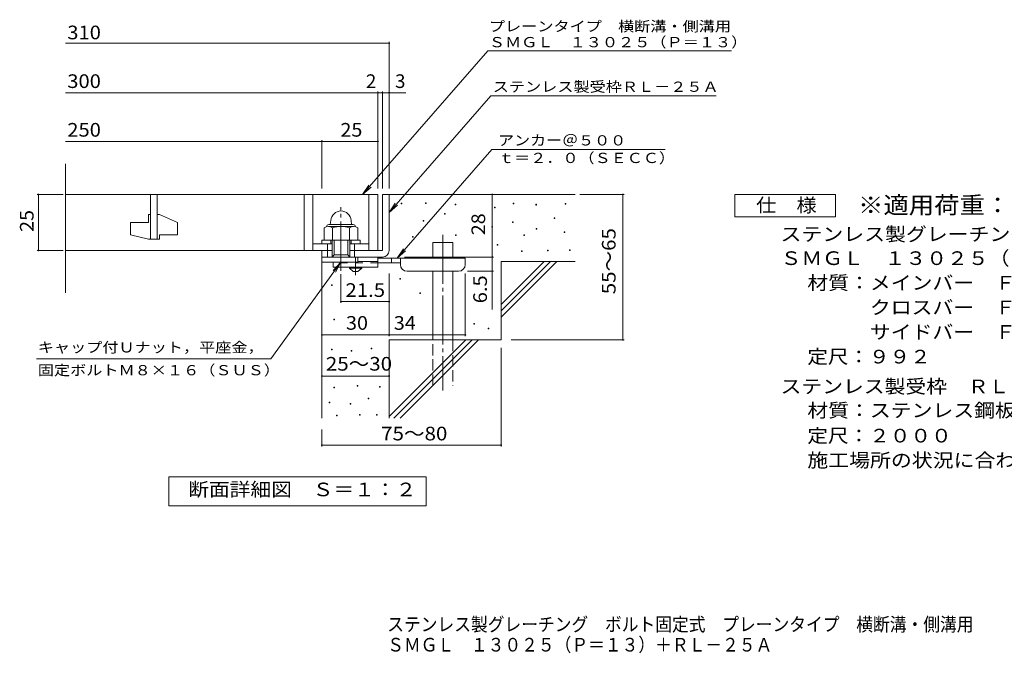
# Model space of a CAD drawing. Units: millimetres. Extents: x -1673 to 1827, y -1375 to 1151.
# Drawn here: x -1673 to 525, y -1375 to 40 of the extents above; entities that cross this region are included whole.
import ezdxf

# ---------------------------------------------------------------- set-up
doc = ezdxf.new("R2010")
doc.units = ezdxf.units.MM
doc.header["$LTSCALE"] = 10
for name, pattern in [('JWW_CENTER1', [6.773333, 4.233333, -0.846667, 0.846667, -0.846667]), ('JWW_CENTER2', [13.546667, 11.006667, -0.846667, 0.846667, -0.846667]), ('JWW_DASHED2', [3.386667, 1.693333, -1.693333]), ('JWW_DASHED3', [3.386667, 2.54, -0.846667])]:
    doc.linetypes.add(name, pattern=pattern)
for name, color, linetype in [('D-0', 7, 'Continuous'), ('D-1', 7, 'Continuous'), ('D-2', 7, 'Continuous'), ('D-4', 7, 'Continuous'), ('D-5', 7, 'Continuous'), ('D-6', 7, 'Continuous'), ('D-9', 7, 'Continuous'), ('F-5ﾚｲﾔ', 7, 'Continuous')]:
    doc.layers.add(name, color=color, linetype=linetype)
doc.styles.add('ＭＳ ゴシック', font='txt', dxfattribs={"height": 1})

msp = doc.modelspace()

# ---------------------------------------------------------------- linework, layer by layer
at = {"layer": 'D-0', "color": 7, "linetype": 'Continuous', "lineweight": 9}
for p, q in [((-821.6, -370.8), (-821.6, -369.3)), ((-821.6, -369.3), (-820.1, -369.3)), ((-820.1, -370.8), (-821.6, -370.8)), ((-820.1, -369.3), (-820.1, -370.8)), ((-767.4, -370.1), (-767.4, -368.6)), ((-767.4, -368.6), (-765.9, -368.6)), ((-765.9, -370.1), (-767.4, -370.1)), ((-765.9, -368.6), (-765.9, -370.1)), ((-701.1, -372.8), (-701.1, -371.3)), ((-701.1, -371.3), (-699.6, -371.3)), ((-699.6, -372.8), (-701.1, -372.8)), ((-699.6, -371.3), (-699.6, -372.8)), ((-571.9, -370.8), (-571.9, -369.3)), ((-571.9, -369.3), (-570.4, -369.3)), ((-570.4, -370.8), (-571.9, -370.8)), ((-570.4, -369.3), (-570.4, -370.8)), ((-521.1, -373.5), (-521.1, -372)), ((-521.1, -372), (-519.6, -372)), ((-519.6, -373.5), (-521.1, -373.5)), ((-519.6, -372), (-519.6, -373.5)), ((-456.1, -371.5), (-456.1, -370)), ((-456.1, -370), (-454.6, -370)), ((-454.6, -371.5), (-456.1, -371.5)), ((-454.6, -370), (-454.6, -371.5)), ((-724.8, -393.8), (-724.8, -392.3)), ((-724.8, -392.3), (-723.3, -392.3)), ((-723.3, -393.8), (-724.8, -393.8)), ((-723.3, -392.3), (-723.3, -393.8)), ((-613.8, -379.6), (-613.8, -378.1)), ((-613.8, -378.1), (-612.3, -378.1)), ((-612.3, -379.6), (-613.8, -379.6)), ((-612.3, -378.1), (-612.3, -379.6)), ((-772.9, -409.4), (-772.9, -407.9)), ((-772.9, -407.9), (-771.4, -407.9)), ((-771.4, -409.4), (-772.9, -409.4)), ((-771.4, -407.9), (-771.4, -409.4)), ((-573.2, -412.8), (-573.2, -411.3)), ((-573.2, -411.3), (-571.7, -411.3)), ((-571.7, -412.8), (-573.2, -412.8)), ((-571.7, -411.3), (-571.7, -412.8)), ((-480.5, -404), (-480.5, -402.5)), ((-480.5, -402.5), (-479, -402.5)), ((-479, -404), (-480.5, -404)), ((-479, -402.5), (-479, -404)), ((-619.2, -422.9), (-619.2, -421.4)), ((-619.2, -421.4), (-617.7, -421.4)), ((-617.7, -422.9), (-619.2, -422.9)), ((-617.7, -421.4), (-617.7, -422.9)), ((-520.4, -427.7), (-520.4, -426.2)), ((-520.4, -426.2), (-518.9, -426.2)), ((-518.9, -427.7), (-520.4, -427.7)), ((-518.9, -426.2), (-518.9, -427.7)), ((-458.2, -435.1), (-458.2, -433.6)), ((-458.2, -433.6), (-456.7, -433.6)), ((-456.7, -435.1), (-458.2, -435.1)), ((-456.7, -433.6), (-456.7, -435.1)), ((-796.5, -445.3), (-796.5, -443.8)), ((-796.5, -443.8), (-795, -443.8)), ((-795, -445.3), (-796.5, -445.3)), ((-795, -443.8), (-795, -445.3)), ((-700.5, -441.9), (-700.5, -440.4)), ((-700.5, -440.4), (-699, -440.4)), ((-699, -441.9), (-700.5, -441.9)), ((-699, -440.4), (-699, -441.9)), ((-548.2, -441.9), (-548.2, -440.4)), ((-548.2, -440.4), (-546.7, -440.4)), ((-546.7, -441.9), (-548.2, -441.9)), ((-546.7, -440.4), (-546.7, -441.9)), ((-607.7, -463.5), (-607.7, -462)), ((-607.7, -462), (-606.2, -462)), ((-606.2, -463.5), (-607.7, -463.5)), ((-606.2, -462), (-606.2, -463.5)), ((-552.9, -477.1), (-552.9, -475.6)), ((-552.9, -475.6), (-551.4, -475.6)), ((-551.4, -477.1), (-552.9, -477.1)), ((-551.4, -475.6), (-551.4, -477.1)), ((-495.4, -475.7), (-495.4, -474.2)), ((-495.4, -474.2), (-493.9, -474.2)), ((-493.9, -475.7), (-495.4, -475.7)), ((-493.9, -474.2), (-493.9, -475.7)), ((-446, -475), (-446, -473.5)), ((-446, -473.5), (-444.5, -473.5)), ((-444.5, -475), (-446, -475)), ((-444.5, -473.5), (-444.5, -475)), ((-824.9, -539), (-824.9, -537.5)), ((-824.9, -537.5), (-823.4, -537.5)), ((-823.4, -539), (-824.9, -539)), ((-823.4, -537.5), (-823.4, -539)), ((-977.6, -553.2), (-977.6, -551.7)), ((-977.6, -551.7), (-976.1, -551.7)), ((-976.1, -553.2), (-977.6, -553.2)), ((-976.1, -551.7), (-976.1, -553.2)), ((-780.1, -571.4), (-780.1, -569.9)), ((-780.1, -569.9), (-778.6, -569.9)), ((-778.6, -571.4), (-780.1, -571.4)), ((-778.6, -569.9), (-778.6, -571.4)), ((-972, -630.1), (-972, -628.6)), ((-972, -628.6), (-970.5, -628.6)), ((-970.5, -630.1), (-972, -630.1)), ((-970.5, -628.6), (-970.5, -630.1)), ((-659.9, -639.6), (-659.9, -638.1)), ((-659.9, -638.1), (-658.4, -638.1)), ((-658.4, -639.6), (-659.9, -639.6)), ((-658.4, -638.1), (-658.4, -639.6)), ((-628, -650.3), (-628, -648.8)), ((-628, -648.8), (-626.5, -648.8)), ((-626.5, -650.3), (-628, -650.3)), ((-626.5, -648.8), (-626.5, -650.3)), ((-977.5, -697), (-977.5, -695.5)), ((-977.5, -695.5), (-976, -695.5)), ((-976, -697), (-977.5, -697)), ((-976, -695.5), (-976, -697)), ((-933.3, -700.1), (-933.3, -698.6)), ((-933.3, -698.6), (-931.8, -698.6)), ((-931.8, -700.1), (-933.3, -700.1)), ((-931.8, -698.6), (-931.8, -700.1)), ((-889.1, -694.7), (-889.1, -693.2)), ((-889.1, -693.2), (-887.6, -693.2)), ((-887.6, -694.7), (-889.1, -694.7)), ((-887.6, -693.2), (-887.6, -694.7)), ((-972.1, -782.3), (-972.1, -780.8)), ((-972.1, -780.8), (-970.6, -780.8)), ((-970.6, -782.3), (-972.1, -782.3)), ((-970.6, -780.8), (-970.6, -782.3)), ((-920.4, -778.5), (-920.4, -777)), ((-920.4, -777), (-918.9, -777)), ((-918.9, -778.5), (-920.4, -778.5)), ((-918.9, -777), (-918.9, -778.5)), ((-870.5, -780.4), (-870.5, -778.9)), ((-870.5, -778.9), (-869, -778.9)), ((-869, -780.4), (-870.5, -780.4)), ((-869, -778.9), (-869, -780.4)), ((-895.2, -806.3), (-895.2, -804.8)), ((-895.2, -804.8), (-893.7, -804.8)), ((-893.7, -806.3), (-895.2, -806.3)), ((-893.7, -804.8), (-893.7, -806.3)), ((-982.8, -815.8), (-982.8, -814.3)), ((-982.8, -814.3), (-981.3, -814.3)), ((-981.3, -815.8), (-982.8, -815.8)), ((-981.3, -814.3), (-981.3, -815.8)), ((-935.6, -818.1), (-935.6, -816.6)), ((-935.6, -816.6), (-934.1, -816.6)), ((-934.1, -818.1), (-935.6, -818.1)), ((-934.1, -816.6), (-934.1, -818.1)), ((-966.4, -844.3), (-966.4, -842.8)), ((-966.4, -842.8), (-964.9, -842.8)), ((-964.9, -844.3), (-966.4, -844.3)), ((-964.9, -842.8), (-964.9, -844.3)), ((-914.6, -842.8), (-914.6, -841.3)), ((-914.6, -841.3), (-913.1, -841.3)), ((-913.1, -842.8), (-914.6, -842.8)), ((-913.1, -841.3), (-913.1, -842.8)), ((-876.6, -842.8), (-876.6, -841.3)), ((-876.6, -841.3), (-875.1, -841.3)), ((-875.1, -842.8), (-876.6, -842.8)), ((-875.1, -841.3), (-875.1, -842.8))]:
    msp.add_line(p, q, dxfattribs=at)
at = {"layer": 'D-1', "color": 2, "linetype": 'Continuous', "lineweight": 9}
for p, q in [((-863.7, -349.9), (-863.7, -474.9)), ((-848.7, -349.9), (-863.7, -349.9)), ((-848.7, -474.9), (-848.7, -349.9)), ((-863.7, -474.9), (-936.2, -474.9)), ((-998.7, -489.9), (-863.7, -489.9))]:
    msp.add_line(p, q, dxfattribs=at)
at = {"layer": 'D-1', "color": 2, "linetype": 'JWW_CENTER2', "lineweight": 9}
msp.add_line((-956.2, -520.3), (-956.2, -378.2), dxfattribs=at)
at = {"layer": 'D-1', "color": 2, "linetype": 'Continuous', "lineweight": 9}
msp.add_arc((-863.7, -474.9), 15, 270, 0, dxfattribs=at)
at = {"layer": 'D-2', "color": 3, "linetype": 'Continuous', "lineweight": 9}
for p, q in [((-1571.4, -569.4), (-1571.4, -281.2)), ((-873.7, -349.9), (-1571.4, -349.9)), ((-1381.2, -349.9), (-1381.2, -449.9)), ((-1366.2, -449.9), (-1366.2, -349.9)), ((-1038.7, -349.9), (-1038.7, -474.9)), ((-1018.7, -349.9), (-1018.7, -474.9)), ((-893.7, -349.9), (-893.7, -474.9)), ((-873.7, -349.9), (-873.7, -474.9)), ((-1386.2, -394.9), (-1381.2, -394.9)), ((-1386.2, -394.9), (-1386.2, -412.4)), ((-1366.2, -394.9), (-1361.2, -394.9)), ((-1321.2, -412.6), (-1361.2, -394.9)), ((-1426.2, -412.4), (-1426.2, -440.1)), ((-1426.2, -412.4), (-1386.2, -412.4)), ((-1321.2, -412.6), (-1321.2, -439.9)), ((-1386.2, -449.9), (-1426.2, -440.1)), ((-1386.2, -449.9), (-1361.2, -449.9)), ((-1361.2, -439.9), (-1361.2, -449.9)), ((-1361.2, -439.9), (-1321.2, -439.9)), ((-1018.7, -459.9), (-976.2, -459.9)), ((-936.2, -459.9), (-893.7, -459.9)), ((-976.2, -474.9), (-1571.4, -474.9))]:
    msp.add_line(p, q, dxfattribs=at)
at = {"layer": 'D-4', "color": 7, "linetype": 'Continuous', "lineweight": 9}
for p, q in [((-1571.4, -12), (-848.7, -12)), ((-848.7, -336.9), (-848.7, -9)), ((-1571.4, -122.7), (-873.7, -122.7)), ((-873.7, -336.9), (-873.7, -119.7)), ((-873.7, -122.7), (-868.7, -122.7)), ((-868.7, -122.7), (-811.1, -122.7)), ((-863.7, -336.9), (-863.7, -119.7)), ((-1571.4, -231.4), (-998.7, -231.4)), ((-998.7, -336.9), (-998.7, -228.4)), ((-998.7, -231.4), (-873.7, -231.4)), ((-1576.7, -349.9), (-1634.8, -349.9)), ((-1631.8, -474.9), (-1631.8, -349.9)), ((-618.7, -489.9), (-618.7, -349.9)), ((-422.7, -349.9), (-324, -349.9)), ((-327, -674.9), (-327, -349.9)), ((-1576.7, -474.9), (-1634.8, -474.9)), ((-814.7, -489.9), (-615.7, -489.9)), ((-618.7, -489.9), (-618.7, -606.6)), ((-848.7, -666.8), (-848.7, -526.4)), ((-678.7, -666.8), (-678.7, -526.4)), ((-615.7, -521.4), (-673.7, -521.4)), ((-956.2, -528), (-956.2, -592.4)), ((-956.2, -589.4), (-848.7, -589.4)), ((-998.7, -663.8), (-848.7, -663.8)), ((-848.7, -663.8), (-678.7, -663.8)), ((-576.5, -674.9), (-324, -674.9)), ((-598.7, -692.4), (-598.7, -912.9)), ((-998.7, -755.5), (-848.7, -755.5)), ((-998.7, -874.9), (-998.7, -912.9)), ((-998.7, -909.9), (-598.7, -909.9))]:
    msp.add_line(p, q, dxfattribs=at)
at = {"layer": 'D-4', "color": 7, "linetype": 'Continuous', "lineweight": 9, "const_width": 2}
for points in [[(-847.7, -12, 0.414214), (-848.7, -11, 0.414214), (-849.7, -12, 0.414214), (-848.7, -13, 0.414214)], [(-872.7, -122.7, 0.414214), (-873.7, -121.7, 0.414214), (-874.7, -122.7, 0.414214), (-873.7, -123.7, 0.414214)], [(-862.7, -122.7, 0.414214), (-863.7, -121.7, 0.414214), (-864.7, -122.7, 0.414214), (-863.7, -123.7, 0.414214)], [(-847.7, -122.7, 0.414214), (-848.7, -121.7, 0.414214), (-849.7, -122.7, 0.414214), (-848.7, -123.7, 0.414214)], [(-997.7, -231.4, 0.414214), (-998.7, -230.4, 0.414214), (-999.7, -231.4, 0.414214), (-998.7, -232.4, 0.414214)], [(-872.7, -231.4, 0.414214), (-873.7, -230.4, 0.414214), (-874.7, -231.4, 0.414214), (-873.7, -232.4, 0.414214)], [(-1630.8, -349.9, 0.414214), (-1631.8, -348.9, 0.414214), (-1632.8, -349.9, 0.414214), (-1631.8, -350.9, 0.414214)], [(-617.7, -349.9, 0.414214), (-618.7, -348.9, 0.414214), (-619.7, -349.9, 0.414214), (-618.7, -350.9, 0.414214)], [(-326, -349.9, 0.414214), (-327, -348.9, 0.414214), (-328, -349.9, 0.414214), (-327, -350.9, 0.414214)], [(-1630.8, -474.9, 0.414214), (-1631.8, -473.9, 0.414214), (-1632.8, -474.9, 0.414214), (-1631.8, -475.9, 0.414214)], [(-617.7, -489.9, 0.414214), (-618.7, -488.9, 0.414214), (-619.7, -489.9, 0.414214), (-618.7, -490.9, 0.414214)], [(-617.7, -521.4, 0.414214), (-618.7, -520.4, 0.414214), (-619.7, -521.4, 0.414214), (-618.7, -522.4, 0.414214)], [(-955.2, -589.4, 0.414214), (-956.2, -588.4, 0.414214), (-957.2, -589.4, 0.414214), (-956.2, -590.4, 0.414214)], [(-847.7, -589.4, 0.414214), (-848.7, -588.4, 0.414214), (-849.7, -589.4, 0.414214), (-848.7, -590.4, 0.414214)], [(-997.7, -663.8, 0.414214), (-998.7, -662.8, 0.414214), (-999.7, -663.8, 0.414214), (-998.7, -664.8, 0.414214)], [(-847.7, -663.8, 0.414214), (-848.7, -662.8, 0.414214), (-849.7, -663.8, 0.414214), (-848.7, -664.8, 0.414214)], [(-677.7, -663.8, 0.414214), (-678.7, -662.8, 0.414214), (-679.7, -663.8, 0.414214), (-678.7, -664.8, 0.414214)], [(-326, -674.9, 0.414214), (-327, -673.9, 0.414214), (-328, -674.9, 0.414214), (-327, -675.9, 0.414214)], [(-997.7, -755.5, 0.414214), (-998.7, -754.5, 0.414214), (-999.7, -755.5, 0.414214), (-998.7, -756.5, 0.414214)], [(-847.7, -755.5, 0.414214), (-848.7, -754.5, 0.414214), (-849.7, -755.5, 0.414214), (-848.7, -756.5, 0.414214)], [(-997.7, -909.9, 0.414214), (-998.7, -908.9, 0.414214), (-999.7, -909.9, 0.414214), (-998.7, -910.9, 0.414214)], [(-597.7, -909.9, 0.414214), (-598.7, -908.9, 0.414214), (-599.7, -909.9, 0.414214), (-598.7, -910.9, 0.414214)]]:
    msp.add_lwpolyline(points, format="xyb", close=True, dxfattribs=at)
at = {"layer": 'D-5', "color": 7, "linetype": 'Continuous', "lineweight": 9}
for p, q in [((-628.5, -28.8), (-907.9, -349.9)), ((-628.5, -28.8), (-84.1, -28.8)), ((-621.7, -129.7), (-848.7, -390.5)), ((-621.7, -129.7), (-118.6, -129.7)), ((-619.1, -249.4), (-830.6, -492.4)), ((-619.1, -249.4), (-232.3, -249.4)), ((-907.9, -349.9), (-894.1, -329)), ((-907.9, -349.9), (-889.2, -333.3)), ((-77, -399.9), (-77, -349.9)), ((-77, -349.9), (148, -349.9)), ((148, -349.9), (148, -399.9)), ((-848.7, -390.5), (-834.9, -369.7)), ((-848.7, -390.5), (-830, -374)), ((148, -399.9), (-77, -399.9)), ((-830.6, -492.4), (-816.8, -471.5)), ((-830.6, -492.4), (-811.9, -475.8)), ((-1113, -717.5), (-956.2, -501.4)), ((-956.2, -501.4), (-973.4, -519.5)), ((-956.2, -501.4), (-968.1, -523.3)), ((-1113, -717.5), (-1635.8, -717.5)), ((-1340.7, -1045.8), (-1340.7, -980.8)), ((-1340.7, -980.8), (-765.7, -980.8)), ((-765.7, -980.8), (-765.7, -1045.8)), ((-765.7, -980.8), (-765.7, -1045.8)), ((-765.7, -1045.8), (-1340.7, -1045.8)), ((-765.7, -1045.8), (-1340.7, -1045.8))]:
    msp.add_line(p, q, dxfattribs=at)
at = {"layer": 'D-5', "color": 2, "linetype": 'Continuous', "lineweight": 9}
for p, q in [((-983.7, -417.4), (-928.7, -417.4)), ((-979.1, -407.9), (-980, -417.4)), ((-933.3, -407.9), (-932.5, -417.4)), ((-993.7, -424.3), (-993.7, -451.9)), ((-983.4, -421.4), (-928.8, -421.4)), ((-975, -424.3), (-975, -451.9)), ((-937.4, -424.3), (-937.4, -451.9)), ((-918.7, -424.3), (-918.7, -451.9)), ((-998.7, -451.9), (-913.7, -451.9)), ((-998.7, -459.9), (-998.7, -451.9)), ((-986.2, -489.9), (-986.2, -459.9)), ((-978.7, -459.9), (-978.7, -451.9)), ((-976.2, -489.9), (-976.2, -451.9)), ((-971.2, -484.9), (-971.2, -451.9)), ((-941.2, -484.9), (-941.2, -451.9)), ((-936.2, -489.9), (-936.2, -451.9)), ((-933.7, -459.9), (-933.7, -451.9)), ((-926.2, -489.9), (-926.2, -459.9)), ((-913.7, -459.9), (-913.7, -451.9)), ((-998.7, -501.4), (-998.7, -474.9)), ((-918.7, -501.4), (-998.7, -501.4)), ((-976.2, -489.9), (-971.2, -484.9)), ((-971.2, -484.9), (-941.2, -484.9)), ((-941.2, -484.9), (-936.2, -489.9)), ((-918.7, -501.4), (-918.7, -489.9))]:
    msp.add_line(p, q, dxfattribs=at)
for centre, radius, start, end in [((-956.2, -409.9), 23, 5, 175), ((-983.7, -421.9), 4.5, 90, 178.1913), ((-928.7, -421.9), 4.5, 1.8087, 90), ((-984.4, -437.8), 16.5, 55.2795, 124.7207), ((-956.2, -483.5), 62.1, 72.4123, 107.5879), ((-928.1, -437.9), 16.5, 55.4419, 124.558)]:
    msp.add_arc(centre, radius, start, end, dxfattribs=at)
at = {"layer": 'D-6', "color": 6, "linetype": 'Continuous', "lineweight": 5}
for p, q in [((-848.7, -349.9), (-433.7, -349.9)), ((-751.2, -492.4), (-751.2, -457.4)), ((-751.2, -457.4), (-706.2, -457.4)), ((-706.2, -492.4), (-706.2, -457.4)), ((-998.7, -489.9), (-998.7, -849.9)), ((-598.7, -595.9), (-502.7, -499.9)), ((-598.7, -499.9), (-433.7, -499.9)), ((-598.7, -610), (-488.6, -499.9)), ((-598.7, -499.9), (-598.7, -674.9)), ((-598.7, -624.2), (-474.4, -499.9)), ((-751.2, -674.9), (-751.2, -521.4)), ((-706.2, -674.9), (-706.2, -521.4)), ((-848.7, -674.9), (-848.7, -849.9)), ((-848.7, -674.9), (-598.7, -674.9)), ((-848.7, -845.9), (-677.7, -674.9)), ((-838.6, -849.9), (-663.6, -674.9)), ((-824.4, -849.9), (-649.4, -674.9))]:
    msp.add_line(p, q, dxfattribs=at)
at = {"layer": 'D-6', "color": 6, "linetype": 'JWW_CENTER2', "lineweight": 5}
msp.add_line((-728.7, -439.9), (-728.7, -788.2), dxfattribs=at)
at = {"layer": 'D-6', "color": 6, "linetype": 'JWW_DASHED3', "lineweight": 5}
for p, q in [((-751.2, -777.4), (-751.2, -674.9)), ((-706.2, -674.9), (-706.2, -777.4))]:
    msp.add_line(p, q, dxfattribs=at)
at = {"layer": 'D-9', "color": 3, "linetype": 'Continuous', "lineweight": 9}
for p, q in [((-873.7, -489.9), (-973.7, -489.9)), ((-973.7, -501.4), (-973.7, -512.4)), ((-873.7, -499.9), (-918.7, -499.9)), ((-873.7, -489.9), (-873.7, -512.4)), ((-873.7, -512.4), (-973.7, -512.4))]:
    msp.add_line(p, q, dxfattribs=at)
at = {"layer": 'D-9', "color": 3, "linetype": 'JWW_DASHED2', "lineweight": 9}
msp.add_line((-873.7, -502.4), (-973.7, -502.4), dxfattribs=at)
at = {"layer": 'D-9', "color": 4, "linetype": 'JWW_CENTER1', "lineweight": 9}
msp.add_line((-923.7, -530.1), (-923.7, -489.9), dxfattribs=at)
at = {"layer": 'D-9', "color": 4, "linetype": 'Continuous', "lineweight": 9}
for p, q in [((-678.7, -492.4), (-873.7, -492.4)), ((-823.7, -502.4), (-873.7, -502.4)), ((-843.7, -502.4), (-843.7, -492.4)), ((-823.7, -506.4), (-823.7, -492.4)), ((-678.7, -506.4), (-678.7, -492.4)), ((-808.7, -521.4), (-693.7, -521.4))]:
    msp.add_line(p, q, dxfattribs=at)
at = {"layer": 'D-9', "color": 2, "linetype": 'Continuous', "lineweight": 9}
for p, q in [((-937.5, -514.9), (-937.5, -512.4)), ((-937.5, -514.9), (-928.7, -522.4)), ((-937.5, -514.9), (-910, -514.9)), ((-928.7, -522.4), (-918.7, -522.4)), ((-918.7, -522.4), (-910, -514.9)), ((-910, -514.9), (-910, -512.4))]:
    msp.add_line(p, q, dxfattribs=at)
at = {"layer": 'D-9', "color": 4, "linetype": 'Continuous', "lineweight": 9}
for centre, start, end in [((-808.7, -506.4), 180, 270), ((-693.7, -506.4), 270, 0)]:
    msp.add_arc(centre, 15, start, end, dxfattribs=at)

# ---------------------------------------------------------------- texts
at = {"layer": 'D-4', "color": 2, "linetype": 'Continuous', "lineweight": 9, "style": 'ＭＳ ゴシック'}
for s, width, p in [('310', 1.083333, (-1567.2, -3.3)), ('300', 1.083333, (-1567.2, -112.1)), ('250', 1.083333, (-1567.2, -220.8)), ('25', 1.0625, (-957.5, -220.8)), ('21.5', 1.09375, (-946.2, -578.8)), ('30', 1.0625, (-945, -652.2)), ('34', 1.0625, (-838.3, -652.2)), ('25～30', 1.104167, (-990, -743.5)), ('75～80', 1.104167, (-866.6, -899.3))]:
    msp.add_text(s, height=30.48, dxfattribs=dict(at, width=width)).set_placement(p)
for s, p in [('2', (-900.6, -112.1)), ('3', (-835.4, -112.1))]:
    msp.add_text(s, height=30.5, dxfattribs=at).set_placement(p)
for s, width, p in [('25', 1.0625, (-1642.4, -433.6)), ('28', 1.0625, (-634.4, -441.1)), ('55～65', 1.104167, (-343.2, -572.9)), ('6.5', 1.083333, (-630.4, -593.1))]:
    msp.add_text(s, height=30.48, rotation=90, dxfattribs=dict(at, width=width)).set_placement(p)
at = {"layer": 'D-5', "color": 7, "linetype": 'Continuous', "lineweight": 9, "style": 'ＭＳ ゴシック'}
for s, width, p in [('プレーンタイプ\u3000横断溝・側溝用', 1.155556, (-626.1, 14.3)), ('ＳＭＧＬ\u3000１３０２５（Ｐ＝１３）', 1.15625, (-626.1, -21.1)), ('アンカー＠５００', 1.145833, (-605.5, -240.5)), ('ｔ＝２．０（ＳＥＣＣ）', 1.151515, (-605.5, -279.8)), ('キャップ付Ｕナット，平座金，', 1.154762, (-1633, -702.9)), ('固定ボルトＭ８×１６（ＳＵＳ）', 1.155556, (-1633, -753.9))]:
    msp.add_text(s, height=22.86, dxfattribs=dict(at, width=width)).set_placement(p)
at = {"layer": 'D-5', "color": 7, "linetype": 'Continuous', "lineweight": 9, "style": 'ＭＳ ゴシック', "width": 1.154762}
msp.add_text('ステンレス製受枠ＲＬ－２５Ａ', height=22.86, rotation=359.9999, dxfattribs=at).set_placement((-617.3, -120.7))
at = {"layer": 'D-5', "color": 3, "linetype": 'Continuous', "lineweight": 9, "style": 'ＭＳ ゴシック', "width": 1.09}
msp.add_text('※適用荷重：Ｔ－１４', height=38.1, dxfattribs=at).set_placement((198, -392.8))
at = {"layer": 'D-5', "color": 2, "linetype": 'Continuous', "lineweight": 9, "style": 'ＭＳ ゴシック'}
for s, width, p in [('仕\u3000様', 1.083333, (-29.5, -389.2)), ('ステンレス製グレーチング\u3000ボルト固定式\u3000プレーンタイプ\u3000横断溝・側溝用', 1.121429, (25.1, -453.9)), ('ＳＭＧＬ\u3000１３０２５（Ｐ＝１３）', 1.117188, (25.1, -507.5)), ('材質：メインバー\u3000ＦＢ４×２５（ＳＵＳ３０４）', 1.119565, (84.8, -562.5)), ('\u3000\u3000\u3000クロスバー\u3000ＦＢ３×２０（ＳＵＳ３０４）', 1.119565, (84.8, -617.5)), ('\u3000\u3000\u3000サイドバー\u3000ＦＢ４×２５（ＳＵＳ３０４）', 1.119565, (84.8, -672.5)), ('定尺：９９２', 1.104167, (84.8, -727.5)), ('ステンレス製受枠\u3000ＲＬ－２５Ａ', 1.116667, (25.1, -794)), ('材質：ステンレス鋼板ｔ＝３．０（ＳＵＳ３０４）', 1.119565, (84.8, -847.5)), ('定尺：２０００', 1.107143, (84.8, -904)), ('施工場所の状況に合わせて、アンカーをプライヤー等で折り曲げてご使用ください。', 1.121711, (84.8, -959)), ('断面詳細図\u3000Ｓ＝１：２', 1.113636, (-1297.3, -1024.2))]:
    msp.add_text(s, height=30.48, dxfattribs=dict(at, width=width)).set_placement(p)
at = {"layer": 'F-5ﾚｲﾔ', "color": 2, "linetype": 'Continuous', "lineweight": 9, "style": 'ＭＳ ゴシック'}
for s, width, p in [('ステンレス製グレーチング\u3000ボルト固定式\u3000プレーンタイプ\u3000横断溝・側溝用', 0.899286, (-853, -1325.5)), ('ＳＭＧＬ\u3000１３０２５（Ｐ＝１３）＋ＲＬ－２５Ａ', 0.898913, (-853, -1371))]:
    msp.add_text(s, height=30.48, dxfattribs=dict(at, width=width)).set_placement(p)

doc.saveas('drawing.dxf')
